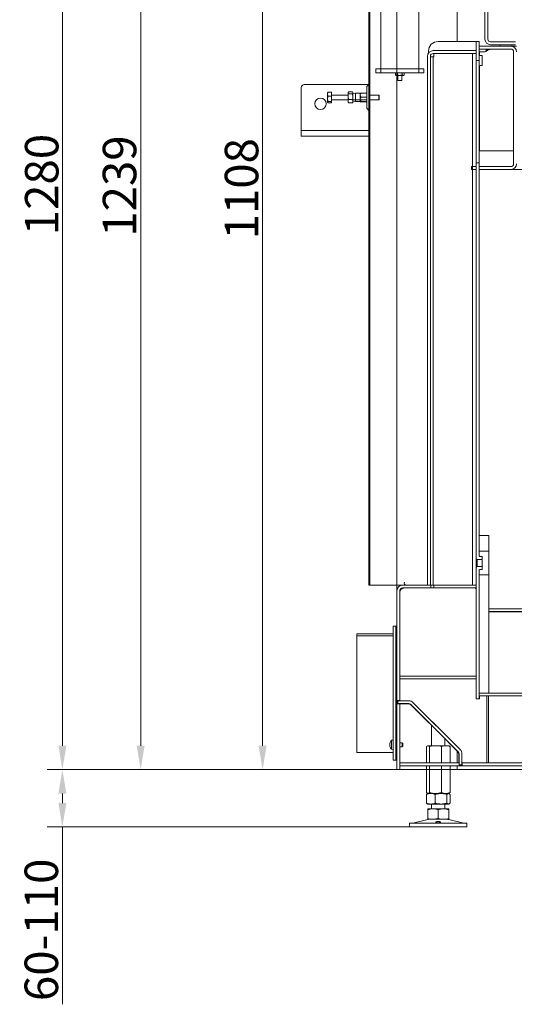
# Model space of a CAD drawing. Extents: x 5728 to 9851, y 2441 to 5445.
# Drawn here: x 8368 to 8886, y 3806 to 4836 of the extents above; entities that cross this region are included whole.
import ezdxf

# ---------------------------------------------------------------- set-up
doc = ezdxf.new("R2010")
doc.units = 0
doc.header["$LTSCALE"] = 5
doc.linetypes.add('HIDDEN', pattern=[1.905, 1.27, -0.635])
doc.layers.add('Bemaßungen(Brunner)', color=7, linetype='Continuous', lineweight=25)
doc.layers.add('LAYER12', color=30, linetype='Continuous')
doc.layers.add('SLD-0', color=7, linetype='Continuous')
doc.styles.add('Brunner 2014', font='arial.ttf', dxfattribs={"height": 35})
doc.dimstyles.new('Brunner 2014', dxfattribs={"dimscale": 5, "dimtxt": 35, "dimasz": 5, "dimexe": 3.175, "dimexo": 0, "dimgap": 0.762, "dimtad": 1, "dimdec": 0, "dimrnd": 1e-08, "dimtxsty": 'Brunner 2014', "dimcen": 0.09, "dimdle": 10, "dimclrd": 7, "dimclre": 7, "dimclrt": 7, "dimadec": 1, "dimazin": 2, "dimtfac": 0.666667, "dimtdec": 0, "dimtmove": 0, "dimatfit": 3, "dimldrblk": 'Filled-1', "dimfxl": 1, "dimtolj": 1, "dimlwd": 5, "dimlwe": 5, "dimarcsym": 0})

# ---------------------------------------------------------------- blocks, each defined once
blk = doc.blocks.new('*D214')
at = {"layer": 'Defpoints', "color": 0, "lineweight": 5}
for p in [(8852.9, 5159.8), (8622.4, 4051.8), (8825.9, 4051.8)]:
    blk.add_point(p, dxfattribs=at)
at = {"layer": 'SLD-0', "color": 7, "linetype": 'Continuous', "lineweight": 5}
for p, q in [((8852.9, 5159.8), (8606.5, 5159.8)), ((8622.4, 5134.8), (8622.4, 4076.8)), ((8825.9, 4051.8), (8606.5, 4051.8))]:
    blk.add_line(p, q, dxfattribs=at)
at = {"layer": 'SLD-0', "color": 7, "lineweight": 5}
for points in [[(8618.2, 5134.8), (8626.6, 5134.8), (8622.4, 5159.8)], [(8618.2, 4076.8), (8626.6, 4076.8), (8622.4, 4051.8)]]:
    blk.add_solid(points, dxfattribs=at)
at = {"layer": 'SLD-0', "color": 7, "insert": (8582.9, 4659.3), "char_height": 35, "attachment_point": 2, "rotation": 90, "style": 'Brunner 2014'}
blk.add_mtext('\\A1;1108', dxfattribs=at)
blk = doc.blocks.new('Filled-1')
at = {"color": 0}
for p, q in [((0, 0), (-1, 0.167)), ((-1, 0.167), (-1, -0.167)), ((-1, 0), (0, 0)), ((-1, -0.167), (0, 0))]:
    blk.add_line(p, q, dxfattribs=at)
at = {"color": 0, "flags": 128}
blk.add_lwpolyline([(-1, -0.167), (0, 0), (-1, 0.167), (-1, -0.167)], dxfattribs=at)
at = {"color": 0}
blk.add_solid([(-1, -0.167), (0, 0), (-1, 0.167), (-1, -0.167)], dxfattribs=at)
blk = doc.blocks.new('*D215')
at = {"layer": 'Defpoints', "color": 0, "linetype": 'HIDDEN', "lineweight": 5}
for p in [(8762.9, 5362), (8988.5, 5313.9), (8762.9, 4120.7)]:
    blk.add_point(p, dxfattribs=at)
at = {"layer": 'SLD-0', "color": 7, "linetype": 'Continuous', "lineweight": 5}
for p, q in [((8762.9, 4120.7), (8762.9, 5377.8)), ((8988.5, 5313.9), (8988.5, 5377.8)), ((8963.5, 5362), (8787.9, 5362))]:
    blk.add_line(p, q, dxfattribs=at)
at = {"layer": 'SLD-0', "color": 7, "linetype": 'HIDDEN', "lineweight": 5}
for points in [[(8787.9, 5366.1), (8787.9, 5357.8), (8762.9, 5362)], [(8963.5, 5366.1), (8963.5, 5357.8), (8988.5, 5362)]]:
    blk.add_solid(points, dxfattribs=at)
at = {"layer": 'SLD-0', "color": 7, "linetype": 'HIDDEN', "insert": (8874.3, 5401.5), "char_height": 35, "attachment_point": 2, "style": 'Brunner 2014'}
blk.add_mtext('\\A1;226', dxfattribs=at)
blk = doc.blocks.new('*D221')
at = {"layer": 'Defpoints', "color": 0, "lineweight": 5}
for p in [(8413, 4051.8), (8762.9, 4051.8), (8776.1, 3991.8)]:
    blk.add_point(p, dxfattribs=at)
at = {"layer": 'SLD-0', "color": 7, "linetype": 'Continuous', "lineweight": 5}
for p, q in [((8762.9, 4051.8), (8397.2, 4051.8)), ((8413, 4026.8), (8413, 4016.8)), ((8776.1, 3991.8), (8397.2, 3991.8)), ((8413, 3991.8), (8413, 3806.3))]:
    blk.add_line(p, q, dxfattribs=at)
at = {"layer": 'SLD-0', "color": 7, "lineweight": 5}
for points in [[(8408.9, 4026.8), (8417.2, 4026.8), (8413, 4051.8)], [(8408.9, 4016.8), (8417.2, 4016.8), (8413, 3991.8)]]:
    blk.add_solid(points, dxfattribs=at)
at = {"layer": 'SLD-0', "color": 7, "insert": (8373.5, 3884.2), "char_height": 35, "attachment_point": 2, "rotation": 90, "style": 'Brunner 2014'}
blk.add_mtext('\\A1;60-110', dxfattribs=at)
blk = doc.blocks.new('*D222')
at = {"layer": 'Defpoints', "color": 0, "lineweight": 5}
for p in [(8825.9, 5290.6), (8494.9, 4051.8), (8762.9, 4051.8)]:
    blk.add_point(p, dxfattribs=at)
at = {"layer": 'SLD-0', "color": 7, "linetype": 'Continuous', "lineweight": 5}
for p, q in [((8825.9, 5290.6), (8479, 5290.6)), ((8494.9, 5265.6), (8494.9, 4076.8)), ((8762.9, 4051.8), (8479, 4051.8))]:
    blk.add_line(p, q, dxfattribs=at)
at = {"layer": 'SLD-0', "color": 7, "lineweight": 5}
for points in [[(8490.7, 5265.6), (8499, 5265.6), (8494.9, 5290.6)], [(8490.7, 4076.8), (8499, 4076.8), (8494.9, 4051.8)]]:
    blk.add_solid(points, dxfattribs=at)
at = {"layer": 'SLD-0', "color": 7, "insert": (8455.3, 4662.1), "char_height": 35, "attachment_point": 2, "rotation": 90, "style": 'Brunner 2014'}
blk.add_mtext('\\A1;1239', dxfattribs=at)
blk = doc.blocks.new('*D228')
at = {"layer": 'Bemaßungen(Brunner)', "color": 7, "linetype": 'Continuous', "lineweight": 5}
for p, q in [((8889.7, 5331.9), (8397.2, 5331.9)), ((8413, 5306.9), (8413, 4076.8)), ((8762.9, 4051.8), (8397.2, 4051.8))]:
    blk.add_line(p, q, dxfattribs=at)
at = {"layer": 'Bemaßungen(Brunner)', "color": 7, "linetype": 'HIDDEN', "lineweight": 5}
for points in [[(8408.9, 5306.9), (8417.2, 5306.9), (8413, 5331.9)], [(8408.9, 4076.8), (8417.2, 4076.8), (8413, 4051.8)]]:
    blk.add_solid(points, dxfattribs=at)
at = {"layer": 'Defpoints', "color": 0, "linetype": 'HIDDEN', "lineweight": 5}
for p in [(8889.7, 5331.9), (8413, 4051.8), (8762.9, 4051.8)]:
    blk.add_point(p, dxfattribs=at)
at = {"layer": 'Bemaßungen(Brunner)', "color": 7, "linetype": 'HIDDEN', "lineweight": 5, "insert": (8391.4, 4663.7), "char_height": 35, "attachment_point": 5, "rotation": 90, "style": 'Brunner 2014'}
blk.add_mtext('\\A1;1280', dxfattribs=at)

msp = doc.modelspace()

# ---------------------------------------------------------------- linework, layer by layer
at = {"color": 7, "linetype": 'Continuous', "lineweight": 18}
for p, q in [((8745.9, 4784.6), (8745.9, 4984.6)), ((8785.9, 4984.6), (8785.9, 4784.6)), ((8733.4, 4964.8), (8733.4, 4244.8)), ((8734.4, 4964.8), (8734.4, 4244.8)), ((8825.9, 4813.3), (8825.9, 4930)), ((8854.9, 4871.3), (8854.9, 4815.9)), ((8857.9, 4871.3), (8857.9, 4815.9)), ((8842.9, 4813.3), (8805.9, 4813.3)), ((8845.9, 4813.3), (8842.9, 4813.3)), ((8845.9, 4813.3), (8848.9, 4813.3)), ((8845.9, 4813.3), (8845.9, 4793.3)), ((8848.9, 4813.3), (8848.9, 4793.3)), ((8860.9, 4812.9), (8886.9, 4812.9)), ((8860.9, 4809.9), (8886.9, 4809.9)), ((8870.9, 4808.4), (8870.9, 4809.9)), ((8882.9, 4809.9), (8870.9, 4809.9)), ((8882.9, 4808.4), (8882.9, 4809.9)), ((8795.9, 4803.3), (8795.9, 4801.1)), ((8800.9, 4803.8), (8845.9, 4803.8)), ((8800.9, 4800.8), (8845.9, 4800.8)), ((8801.5, 4797.2), (8801.5, 4800.8)), ((8801.5, 4800.8), (8841.9, 4800.8)), ((8841.9, 4800.8), (8841.9, 4682.4)), ((8845.9, 4800.8), (8845.9, 4803.8)), ((8848.9, 4808.4), (8848.9, 4805.4)), ((8848.9, 4808.4), (8881.9, 4808.4)), ((8848.9, 4805.4), (8881.9, 4805.4)), ((8849.1, 4798.9), (8849.1, 4802.4)), ((8849.1, 4802.4), (8854.9, 4802.4)), ((8882.9, 4808.4), (8870.9, 4808.4)), ((8887.9, 4808.4), (8882.9, 4808.4)), ((8884.9, 4802.4), (8884.9, 4685.4)), ((8794.9, 4797.8), (8794.9, 4244.8)), ((8797.9, 4797.8), (8797.9, 4244.8)), ((8797.9, 4797.2), (8800.9, 4797.2)), ((8800.9, 4244.8), (8800.9, 4797.2)), ((8801.5, 4797.2), (8800.9, 4797.2)), ((8848.9, 4793.3), (8845.9, 4793.3)), ((8845.9, 4793.3), (8845.9, 4686.3)), ((8848.9, 4793.3), (8848.9, 4686.3)), ((8851.9, 4798.5), (8849.9, 4798.5)), ((8851.9, 4793.3), (8851.9, 4798.5)), ((8851.9, 4788.1), (8851.9, 4793.3)), ((8740.9, 4780.6), (8740.9, 4784.6)), ((8740.9, 4784.6), (8745.9, 4784.6)), ((8745.9, 4780.6), (8740.9, 4780.6)), ((8785.9, 4784.6), (8745.9, 4784.6)), ((8745.9, 4784.6), (8745.9, 4780.6)), ((8785.9, 4780.6), (8745.9, 4780.6)), ((8761.9, 4780.6), (8761.3, 4780.2)), ((8761.3, 4780.2), (8761.3, 4778.3)), ((8761.3, 4778.3), (8761.9, 4777.9)), ((8761.3, 4778.3), (8762.4, 4777.9)), ((8763.6, 4780.2), (8762.4, 4780.6)), ((8763.6, 4780.2), (8763.6, 4778.3)), ((8768.2, 4780.2), (8768.2, 4778.3)), ((8768.2, 4778.3), (8769.3, 4777.9)), ((8770.5, 4780.2), (8769.3, 4780.6)), ((8770.5, 4780.2), (8769.9, 4780.6)), ((8769.9, 4777.9), (8770.5, 4778.3)), ((8770.5, 4780.2), (8770.5, 4778.3)), ((8785.9, 4780.6), (8785.9, 4784.6)), ((8785.9, 4784.6), (8790.9, 4784.6)), ((8790.9, 4780.6), (8785.9, 4780.6)), ((8790.9, 4784.6), (8790.9, 4780.6)), ((8849.1, 4698.8), (8849.1, 4787.7)), ((8849.9, 4788.1), (8851.9, 4788.1)), ((8761.9, 4777.9), (8762.4, 4777.9)), ((8762.4, 4777.9), (8765.9, 4777.9)), ((8763.8, 4777.9), (8763.8, 4772.6)), ((8768, 4772.6), (8763.8, 4772.6)), ((8765.9, 4777.9), (8769.3, 4777.9)), ((8768, 4772.6), (8768, 4777.9)), ((8769.3, 4777.9), (8769.9, 4777.9)), ((8690.5, 4760), (8690.4, 4759.8)), ((8690.4, 4758.3), (8690.4, 4759.8)), ((8690.4, 4753.5), (8690.4, 4758.3)), ((8690.6, 4760), (8690.8, 4760.4)), ((8694.4, 4760.4), (8690.8, 4760.4)), ((8694.4, 4756.3), (8694.4, 4760.4)), ((8712.1, 4760.1), (8711.9, 4759.8)), ((8711.9, 4759.8), (8711.9, 4759.5)), ((8711.9, 4759.5), (8711.9, 4755.6)), ((8712.3, 4760.5), (8716.4, 4760.5)), ((8712.3, 4758.5), (8716.4, 4758.5)), ((8716.4, 4758.5), (8716.9, 4755.6)), ((8716.9, 4759.8), (8716.7, 4760.1)), ((8716.9, 4759.8), (8716.9, 4759.5)), ((8716.9, 4759.5), (8716.9, 4755.6)), ((8719.4, 4759.2), (8716.9, 4758.8)), ((8724.4, 4759.2), (8719.4, 4759.2)), ((8719.4, 4759.2), (8719.4, 4750.4)), ((8724.4, 4759.2), (8724.4, 4759.2)), ((8724.4, 4759.2), (8724.4, 4757.1)), ((8725.6, 4759.3), (8731.4, 4759.3)), ((8731.4, 4744.2), (8731.4, 4765.4)), ((8732.8, 4767.6), (8732, 4766.8)), ((8690.8, 4756.3), (8690.4, 4753.5)), ((8690.4, 4750), (8690.4, 4753.5)), ((8690.8, 4750.7), (8690.4, 4750)), ((8690.4, 4749.8), (8690.4, 4750)), ((8690.4, 4749.8), (8690.5, 4749.6)), ((8694.4, 4756.3), (8690.8, 4756.3)), ((8694.4, 4750.7), (8690.8, 4750.7)), ((8694.4, 4749.2), (8690.8, 4749.2)), ((8711.9, 4757.3), (8694.4, 4757.3)), ((8694.4, 4750.7), (8694.4, 4756.3)), ((8694.4, 4752.3), (8711.9, 4752.3)), ((8694.4, 4749.2), (8694.4, 4750.7)), ((8712.3, 4752.8), (8711.9, 4755.6)), ((8711.9, 4755.6), (8711.9, 4750.9)), ((8712.3, 4749.1), (8711.9, 4750.9)), ((8711.9, 4750.9), (8711.9, 4749.8)), ((8711.9, 4749.8), (8712.1, 4749.5)), ((8712.1, 4749.5), (8712.3, 4749.1)), ((8712.3, 4752.8), (8716.4, 4752.8)), ((8712.3, 4749.1), (8716.4, 4749.1)), ((8716.4, 4752.8), (8716.9, 4750.9)), ((8716.4, 4749.1), (8716.6, 4749.5)), ((8716.7, 4749.5), (8716.9, 4749.8)), ((8716.9, 4755.6), (8716.9, 4750.9)), ((8716.9, 4752.3), (8731.4, 4752.3)), ((8716.9, 4750.9), (8716.9, 4749.8)), ((8716.9, 4750.8), (8719.4, 4750.4)), ((8719.4, 4750.4), (8724.4, 4750.4)), ((8719.4, 4750.4), (8719.4, 4750.4)), ((8724.4, 4757.1), (8724.4, 4752.7)), ((8724.4, 4752.7), (8724.4, 4750.4)), ((8724.4, 4750.4), (8724.4, 4750.4)), ((8724.4, 4750.4), (8724.4, 4750.4)), ((8725.6, 4755), (8731.4, 4755)), ((8725.6, 4750.5), (8731.4, 4750.5)), ((8725.6, 4750.3), (8731.4, 4750.3)), ((8743.9, 4757.3), (8734.4, 4757.3)), ((8734.4, 4752.3), (8743.9, 4752.3)), ((8744.4, 4756.8), (8743.9, 4757.3)), ((8743.9, 4757.3), (8743.9, 4752.3)), ((8743.9, 4752.3), (8744.4, 4752.8)), ((8744.4, 4756.8), (8744.4, 4752.8)), ((8732, 4742.8), (8732.8, 4742)), ((8849.1, 4698.8), (8884.9, 4698.8)), ((8845.9, 4686.3), (8845.9, 4272.6)), ((8845.9, 4686.3), (8848.9, 4686.3)), ((8848.9, 4686.3), (8848.9, 4275.7)), ((8840.9, 4679.4), (8840.9, 4682.4)), ((8840.9, 4682.4), (8841.9, 4682.4)), ((8841.9, 4679.4), (8840.9, 4679.4)), ((8841.9, 4682.4), (8841.9, 4679.4)), ((8841.9, 4682.4), (8845.9, 4682.4)), ((8841.9, 4679.4), (8841.9, 4244.8)), ((8841.9, 4679.4), (8845.9, 4679.4)), ((8848.9, 4682.4), (8848.9, 4679.4)), ((8881.9, 4682.4), (8848.9, 4682.4)), ((8881.9, 4679.4), (8848.9, 4679.4)), ((9016.3, 4679.4), (8881.9, 4679.4)), ((8848.9, 4296.8), (8858.9, 4296.8)), ((8848.9, 4296.8), (8848.9, 4280.2)), ((8858.9, 4296.8), (8858.9, 4280.2)), ((8848.9, 4280.2), (8858.9, 4280.2)), ((8851.9, 4274.6), (8849.9, 4274.6)), ((8851.9, 4271.5), (8851.9, 4274.6)), ((8858.9, 4255.4), (8858.9, 4280.2)), ((8845.9, 4263), (8845.9, 4272.6)), ((8846.9, 4271.5), (8851.9, 4271.5)), ((8846.9, 4271.5), (8846.9, 4264.1)), ((8851.9, 4264.1), (8846.9, 4264.1)), ((8851.9, 4271.5), (8851.9, 4264.1)), ((8851.9, 4261), (8851.9, 4264.1)), ((8845.9, 4263), (8845.9, 4125.8)), ((8848.9, 4259.9), (8848.9, 4125.8)), ((8858.9, 4255.4), (8848.9, 4255.4)), ((8848.9, 4255.4), (8848.9, 4131.8)), ((8849.9, 4261), (8851.9, 4261)), ((8858.9, 4255.4), (8858.9, 4131.8)), ((8733.4, 4244.8), (8734.4, 4244.8)), ((8734.4, 4244.8), (8735.4, 4244.8)), ((8735.4, 4244.8), (8768.9, 4244.8)), ((8798.4, 4244.8), (8768.9, 4244.8)), ((8794.9, 4244.8), (8797.9, 4244.8)), ((8798.4, 4244.8), (8798.4, 4241.8)), ((8798.4, 4244.8), (8801.4, 4244.8)), ((8801.4, 4244.8), (8801.4, 4241.8)), ((8845.9, 4244.8), (8801.4, 4244.8)), ((8762.9, 4124), (8762.9, 4238.8)), ((8765.9, 4124), (8765.9, 4238.8)), ((8765.9, 4237.3), (8765.9, 4149.5)), ((8798.4, 4241.8), (8768.9, 4241.8)), ((8768.9, 4241.7), (8770, 4241.7)), ((8844.6, 4241.8), (8770.9, 4241.8)), ((8801.4, 4241.8), (8798.4, 4241.8)), ((8845.9, 4241.8), (8801.4, 4241.8)), ((8825.9, 4241.8), (8825.9, 4241.8)), ((8845.6, 4240.9), (8844.6, 4241.8)), ((8845.6, 4149.5), (8845.6, 4240.9)), ((8845.6, 4216.8), (8845.9, 4216.8)), ((8845.9, 4214.2), (8845.6, 4214.2)), ((8903.9, 4220.1), (8858.9, 4220.1)), ((8908.6, 4217.1), (8858.9, 4217.1)), ((8900.6, 4216.8), (8858.9, 4216.8)), ((8765.9, 4185.9), (8765.9, 4185.9)), ((8765.9, 4181.7), (8765.9, 4181.7)), ((8765.9, 4146.8), (8765.9, 4149.5)), ((8845.6, 4149.5), (8765.9, 4149.5)), ((8765.9, 4123.8), (8765.9, 4146.8)), ((8845.6, 4146.8), (8765.9, 4146.8)), ((8845.6, 4149.5), (8845.6, 4146.8)), ((8845.6, 4146.8), (8845.6, 4125.8)), ((8858.9, 4131.8), (8848.9, 4131.8)), ((8848.9, 4128.8), (8848.9, 4131.8)), ((8848.9, 4131.8), (9177.4, 4131.8)), ((8765.9, 4124), (8762.9, 4124)), ((8762.9, 4120.7), (8762.9, 4124)), ((8762.9, 4120.7), (8765.9, 4120.7)), ((8762.9, 4051.8), (8762.9, 4120.7)), ((8763.4, 4120.8), (8763.4, 4123.8)), ((8763.4, 4123.8), (8763.8, 4123.8)), ((8763.8, 4120.8), (8763.4, 4120.8)), ((8763.8, 4123.8), (8763.8, 4120.8)), ((8775.4, 4123.8), (8763.8, 4123.8)), ((8775.4, 4120.8), (8763.8, 4120.8)), ((8765.9, 4123.8), (8765.9, 4124)), ((8765.9, 4120.7), (8765.9, 4120.8)), ((8765.9, 4051.8), (8765.9, 4120.7)), ((8775.4, 4120.5), (8766.4, 4120.5)), ((8827, 4070.4), (8777.5, 4120)), ((8796.4, 4100.7), (8777.5, 4119.6)), ((8829.2, 4072.6), (8779.6, 4122.1)), ((8845.9, 4125.8), (8845.6, 4125.8)), ((8848.9, 4125.8), (8845.9, 4125.8)), ((8848.9, 4128.8), (9177.4, 4128.8)), ((8849.1, 4125.8), (8848.9, 4125.8)), ((8849.1, 4128.3), (8849.1, 4125.8)), ((8857, 4058.8), (8857, 4128.8)), ((8858.6, 4128.8), (8858.6, 4058.8)), ((8796.4, 4100.7), (8796.8, 4100.7)), ((8808.7, 4093.1), (8800.2, 4101.6)), ((8800.2, 4101.6), (8800.2, 4101.6)), ((8799.1, 4098.4), (8799.1, 4076.8)), ((8806.3, 4090.8), (8806.5, 4090.9)), ((8826.7, 4070.4), (8806.3, 4090.8)), ((8808.6, 4093.1), (8808.7, 4093.1)), ((8768.4, 4079.8), (8765.9, 4079.8)), ((8768.9, 4079.3), (8768.4, 4079.8)), ((8768.4, 4079.8), (8768.4, 4079.2)), ((8768.4, 4079.2), (8768.4, 4075.6)), ((8768.9, 4079.3), (8768.9, 4078.8)), ((8768.9, 4078.8), (8768.9, 4076.1)), ((8813.1, 4076.8), (8813.1, 4084)), ((8765.9, 4075.6), (8768.4, 4075.6)), ((8768.4, 4075.6), (8768.9, 4076.1)), ((8793.8, 4075.8), (8793.8, 4058.8)), ((8795.1, 4076.8), (8794.7, 4076.6)), ((8795.5, 4076.8), (8795.1, 4076.8)), ((8803.2, 4076.8), (8795.5, 4076.8)), ((8797.1, 4075.8), (8797.1, 4058.8)), ((8813.9, 4076.8), (8803.2, 4076.8)), ((8809.4, 4075.8), (8809.4, 4058.8)), ((8817.1, 4076.8), (8813.9, 4076.8)), ((8817.5, 4076.6), (8817.1, 4076.8)), ((8818.4, 4075.8), (8818.4, 4058.8)), ((8825.9, 4058.8), (8825.9, 4071.2)), ((8827.6, 4059.3), (8827.6, 4068.3)), ((8827.9, 4056.7), (8827.9, 4068.3)), ((8830.9, 4056.7), (8830.9, 4068.3)), ((8765.9, 4055.8), (8765.9, 4058.8)), ((8765.9, 4058.8), (8827.8, 4058.8)), ((8825.9, 4059), (8818.4, 4059)), ((8827.8, 4058.8), (8827.8, 4055.8)), ((8827.9, 4058.8), (8827.8, 4058.8)), ((8831.1, 4058.8), (8830.9, 4058.8)), ((8831.1, 4055.8), (8831.1, 4058.8)), ((8831.1, 4058.8), (9418.4, 4058.8)), ((8762.9, 4051.8), (8765.9, 4051.8)), ((8765.9, 4055.8), (8827.8, 4055.8)), ((8765.9, 4051.8), (8768.9, 4051.8)), ((8793.8, 4051.8), (8768.9, 4051.8)), ((8793.8, 4055.8), (8793.8, 4027.8)), ((8797.1, 4055.8), (8797.1, 4027.8)), ((8809.4, 4055.8), (8809.4, 4027.8)), ((8818.4, 4055.8), (8818.4, 4027.8)), ((8818.4, 4055.7), (8825.9, 4055.7)), ((8825.9, 4051.8), (8818.4, 4051.8)), ((8825.9, 4051.8), (8825.9, 4055.8)), ((8831.9, 4051.8), (8825.9, 4051.8)), ((8831.1, 4055.8), (8827.8, 4055.8)), ((8827.9, 4056.7), (8830.9, 4056.7)), ((8827.9, 4056.3), (8827.9, 4056.7)), ((8830.9, 4056.3), (8827.9, 4056.3)), ((8830.9, 4056.7), (8830.9, 4056.3)), ((8831.1, 4055.8), (9418.4, 4055.8)), ((8831.9, 4051.8), (9398.3, 4051.8)), ((8794.7, 4027), (8795.1, 4026.8)), ((8795.1, 4026.8), (8794.7, 4026.6)), ((8795.5, 4026.8), (8795.1, 4026.8)), ((8798.3, 4026.8), (8795.5, 4026.8)), ((8803.2, 4026.8), (8798.3, 4026.8)), ((8808.9, 4026.8), (8798.3, 4026.8)), ((8813.9, 4026.8), (8803.2, 4026.8)), ((8816.7, 4026.8), (8808.9, 4026.8)), ((8816.7, 4026.8), (8813.9, 4026.8)), ((8817.1, 4026.8), (8816.7, 4026.8)), ((8817.1, 4026.8), (8817.5, 4027)), ((8817.5, 4026.6), (8817.1, 4026.8)), ((8793.8, 4025.8), (8793.8, 4016.8)), ((8802.8, 4025.8), (8802.8, 4016.8)), ((8815.1, 4025.8), (8815.1, 4016.8)), ((8818.4, 4025.8), (8818.4, 4016.8)), ((8794.7, 4016), (8795.1, 4015.8)), ((8798.3, 4015.8), (8795.1, 4015.8)), ((8800.6, 4010.8), (8795.1, 4010.8)), ((8795.1, 4009.8), (8795.1, 4000.8)), ((8808.9, 4015.8), (8798.3, 4015.8)), ((8799.1, 4015.8), (8799.1, 4010.8)), ((8811.6, 4010.8), (8800.6, 4010.8)), ((8806.1, 4009.8), (8806.1, 4000.8)), ((8816.7, 4015.8), (8808.9, 4015.8)), ((8817.1, 4010.8), (8811.6, 4010.8)), ((8813.1, 4010.8), (8813.1, 4015.8)), ((8817.1, 4015.8), (8816.7, 4015.8)), ((8817.1, 4015.8), (8817.5, 4016)), ((8817.1, 4009.8), (8817.1, 4000.8)), ((8776.1, 3995.8), (8776.1, 3991.8)), ((8776.1, 3995.8), (8836.1, 3995.8)), ((8795.1, 3999.7), (8779.4, 3995.9)), ((8800.6, 3999.8), (8795.1, 3999.8)), ((8811.6, 3999.8), (8800.6, 3999.8)), ((8817.1, 3999.8), (8811.6, 3999.8)), ((8832.7, 3995.9), (8817, 3999.7)), ((8836.1, 3991.8), (8836.1, 3995.8)), ((8776.1, 3991.8), (8836.1, 3991.8))]:
    msp.add_line(p, q, dxfattribs=at)
at = {"color": 8, "linetype": 'Continuous', "lineweight": 18}
msp.add_line((8842.9, 4241.8), (8842.9, 4241.8), dxfattribs=at)
at = {"color": 5, "linetype": 'Continuous', "lineweight": 18}
for p, q in [((8761.9, 4201.8), (8758.9, 4201.8)), ((8758.9, 4100.7), (8758.9, 4201.8)), ((8762.9, 4201.8), (8761.9, 4201.8)), ((8761.9, 4100.7), (8761.9, 4201.8)), ((8758.9, 4193.8), (8720.9, 4193.8)), ((8720.9, 4191.6), (8720.9, 4193.8)), ((8720.9, 4191.6), (8758.9, 4191.6)), ((8720.9, 4069.8), (8720.9, 4191.6)), ((8720.9, 4191.6), (8720.9, 4191.6)), ((8758.9, 4090.1), (8758.9, 4100.7)), ((8761.9, 4100.7), (8761.9, 4090.1)), ((8758.9, 4081.9), (8758.9, 4090.1)), ((8761.9, 4081.9), (8761.9, 4090.1)), ((8755.5, 4079.2), (8755.5, 4079.2)), ((8755.5, 4078.1), (8755.5, 4078.1)), ((8755.6, 4079.1), (8755.6, 4079.1)), ((8755.6, 4079.1), (8755.6, 4079.1)), ((8758.9, 4082.6), (8757.2, 4082.5)), ((8757.2, 4082.5), (8757.2, 4081.1)), ((8757.2, 4081.1), (8757.2, 4073)), ((8758.9, 4077.1), (8758.9, 4081.9)), ((8761.9, 4081.9), (8761.9, 4077.1)), ((8762.9, 4079.8), (8761.9, 4079.8)), ((8720.9, 4069.8), (8758.9, 4069.8)), ((8755.5, 4076.6), (8755.5, 4076.6)), ((8755.5, 4076.3), (8755.5, 4076.3)), ((8755.6, 4075.9), (8755.6, 4075.9)), ((8757.2, 4073), (8758.9, 4072.8)), ((8758.9, 4077), (8758.9, 4077.1)), ((8758.9, 4076.4), (8758.9, 4077)), ((8758.9, 4076.4), (8758.9, 4072.8)), ((8758.9, 4072.8), (8758.9, 4072.1)), ((8758.9, 4069.2), (8758.9, 4072.1)), ((8758.9, 4069.2), (8758.9, 4069.2)), ((8758.9, 4067.7), (8758.9, 4069.2)), ((8758.9, 4061.8), (8758.9, 4067.7)), ((8761.9, 4077), (8761.9, 4077.1)), ((8761.9, 4077), (8761.9, 4076.4)), ((8761.9, 4076.4), (8761.9, 4072.1)), ((8761.9, 4072.1), (8761.9, 4069.2)), ((8761.9, 4069.2), (8761.9, 4069.2)), ((8761.9, 4069.2), (8761.9, 4067.7)), ((8761.9, 4061.8), (8761.9, 4067.7)), ((8758.9, 4061.8), (8761.9, 4061.8)), ((8761.9, 4061.8), (8762.9, 4061.8))]:
    msp.add_line(p, q, dxfattribs=at)
at = {"color": 7, "linetype": 'Continuous', "lineweight": 18}
for centre, radius, start, end in [((8805.9, 4803.3), 10, 90, 180), ((8860.9, 4815.9), 6, 180, 270), ((8860.9, 4815.9), 3, 180, 270), ((8800.9, 4797.8), 6, 90, 180), ((8800.9, 4797.8), 3, 90, 180), ((8849.9, 4799.5), 1, 180, 270), ((8881.9, 4802.4), 6, 0, 90), ((8881.9, 4802.4), 3, 0, 90), ((8849.9, 4787.1), 1, 90, 180), ((8731.4, 4769), 2, 315, 0), ((8733.4, 4765.4), 2, 135, 180), ((8733.4, 4744.2), 2, 180, 225), ((8731.4, 4740.6), 2, 0, 45), ((8881.9, 4685.4), 6, 270, 0), ((8881.9, 4685.4), 3, 270, 0), ((8768.9, 4238.8), 6, 90, 180), ((8772.4, 4246.8), 2, 149.0362, 270), ((8768.9, 4238.8), 3, 90, 180), ((8770.6, 4237), 4.75, 86.8916, 176.5109), ((8766.4, 4121), 0.5, 194.9134, 270), ((8775.4, 4117.8), 6, 45, 90), ((8775.4, 4117.8), 3, 45, 90), ((8775.4, 4117.5), 3, 45, 90), ((8849.6, 4128.3), 0.5, 90, 180), ((8824.6, 4068.3), 3, 0, 45), ((8824.9, 4068.3), 3, 0, 45), ((8824.9, 4068.3), 6, 0, 45), ((8828.1, 4059.3), 0.5, 180, 252.8448), ((8778.7, 3998.8), 3, 270, 283.609), ((8796.1, 3995.8), 4, 90, 103.609), ((8816.1, 3995.8), 4, 76.391, 90), ((8833.4, 3998.8), 3, 256.391, 270)]:
    msp.add_arc(centre, radius, start, end, dxfattribs=at)
at = {"color": 5, "linetype": 'Continuous', "lineweight": 18}
for start, end in [(137.1907, 166.5186), (193.4379, 222.8093)]:
    msp.add_arc((8762.4, 4077.7), 7, start, end, dxfattribs=at)
at = {"color": 7, "linetype": 'Continuous', "lineweight": 18}
for points, knots in [([(8854.9, 4802.4), (8855.5, 4803.2), (8856.2, 4804.3), (8857, 4805.1), (8857.2, 4805.4)], [0, 0, 0, 0, 0.734422, 1, 1, 1, 1]), ([(8762.4, 4780.6), (8762.4, 4780.6), (8762, 4780.6), (8761.6, 4780.4), (8761.3, 4780.2)], [0, 0, 0, 0, 0.070185, 1, 1, 1, 1]), ([(8762.4, 4777.9), (8762.4, 4777.9), (8762.8, 4777.9), (8763.2, 4778.1), (8763.6, 4778.3)], [0, 0, 0, 0, 0.070185, 1, 1, 1, 1]), ([(8765.9, 4780.6), (8765.7, 4780.6), (8764.9, 4780.6), (8764.1, 4780.4), (8763.6, 4780.2)], [0, 0, 0, 0, 0.264671, 1, 1, 1, 1]), ([(8763.6, 4778.3), (8764.1, 4778.1), (8764.9, 4777.9), (8765.7, 4777.9), (8765.9, 4777.9)], [0, 0, 0, 0, 0.735329, 1, 1, 1, 1]), ([(8768.2, 4780.2), (8768, 4780.3), (8767.2, 4780.5), (8766.5, 4780.6), (8765.9, 4780.6)], [0, 0, 0, 0, 0.252564, 1, 1, 1, 1]), ([(8765.9, 4777.9), (8766.5, 4777.9), (8767.2, 4778), (8768, 4778.2), (8768.2, 4778.3)], [0, 0, 0, 0, 0.747436, 1, 1, 1, 1]), ([(8769.3, 4780.6), (8769.3, 4780.6), (8768.9, 4780.6), (8768.5, 4780.4), (8768.2, 4780.2)], [0, 0, 0, 0, 0.070185, 1, 1, 1, 1]), ([(8769.3, 4777.9), (8769.4, 4777.9), (8769.8, 4777.9), (8770.1, 4778.1), (8770.5, 4778.3)], [0, 0, 0, 0, 0.070185, 1, 1, 1, 1]), ([(8690.8, 4760.4), (8690.8, 4760.2), (8690.5, 4759.6), (8690.4, 4758.9), (8690.4, 4758.3)], [0, 0, 0, 0, 0.198275, 1, 1, 1, 1]), ([(8690.4, 4758.3), (8690.4, 4758.2), (8690.4, 4757.5), (8690.6, 4756.8), (8690.8, 4756.3)], [0, 0, 0, 0, 0.221869, 1, 1, 1, 1]), ([(8711.9, 4759.5), (8711.9, 4759.7), (8712, 4760.1), (8712.3, 4760.4), (8712.3, 4760.5)], [0, 0, 0, 0, 0.747436, 1, 1, 1, 1]), ([(8712.3, 4758.5), (8712.1, 4758.7), (8711.9, 4759), (8711.9, 4759.4), (8711.9, 4759.5)], [0, 0, 0, 0, 0.735329, 1, 1, 1, 1]), ([(8711.9, 4755.6), (8711.9, 4755.7), (8711.9, 4756.6), (8712.1, 4757.6), (8712.3, 4758.5)], [0, 0, 0, 0, 0.070201, 1, 1, 1, 1]), ([(8716.4, 4760.5), (8716.5, 4760.4), (8716.8, 4760.1), (8716.8, 4759.7), (8716.9, 4759.5)], [0, 0, 0, 0, 0.252564, 1, 1, 1, 1]), ([(8716.9, 4759.5), (8716.9, 4759.4), (8716.8, 4759), (8716.6, 4758.7), (8716.4, 4758.5)], [0, 0, 0, 0, 0.264671, 1, 1, 1, 1]), ([(8725.6, 4759.3), (8725.2, 4758.9), (8724.6, 4758.3), (8724.4, 4757.5), (8724.4, 4757.2), (8724.4, 4757.1)], [0, 0, 0, 0, 0.59918, 0.927946, 1, 1, 1, 1]), ([(8724.4, 4759.2), (8724.4, 4759.2), (8724.4, 4759.2), (8724.6, 4759.2), (8725.1, 4759.3), (8725.5, 4759.3), (8725.6, 4759.3)], [0, 0, 0, 0, 0.040776, 0.353477, 0.852154, 1, 1, 1, 1]), ([(8690.4, 4753.5), (8690.4, 4753.4), (8690.4, 4752.5), (8690.6, 4751.5), (8690.8, 4750.7)], [0, 0, 0, 0, 0.070201, 1, 1, 1, 1]), ([(8690.4, 4750), (8690.4, 4749.9), (8690.4, 4749.7), (8690.6, 4749.5), (8690.8, 4749.2)], [0, 0, 0, 0, 0.070201, 1, 1, 1, 1]), ([(8711.9, 4750.9), (8711.9, 4751), (8711.9, 4751.6), (8712.1, 4752.2), (8712.3, 4752.8)], [0, 0, 0, 0, 0.070201, 1, 1, 1, 1]), ([(8716.9, 4755.6), (8716.9, 4755.5), (8716.9, 4754.6), (8716.6, 4753.6), (8716.4, 4752.8)], [0, 0, 0, 0, 0.070201, 1, 1, 1, 1]), ([(8716.9, 4750.9), (8716.9, 4750.9), (8716.9, 4750.3), (8716.6, 4749.7), (8716.4, 4749.1)], [0, 0, 0, 0, 0.070201, 1, 1, 1, 1]), ([(8724.4, 4757.1), (8724.4, 4756.9), (8724.5, 4756.4), (8724.9, 4755.6), (8725.4, 4755.2), (8725.6, 4755)], [0, 0, 0, 0, 0.259116, 0.686771, 1, 1, 1, 1]), ([(8725.6, 4755), (8725.2, 4754.6), (8724.6, 4753.9), (8724.4, 4753.1), (8724.4, 4752.8), (8724.4, 4752.7)], [0, 0, 0, 0, 0.59918, 0.927946, 1, 1, 1, 1]), ([(8724.4, 4752.7), (8724.4, 4752.5), (8724.5, 4751.9), (8724.9, 4751.2), (8725.4, 4750.7), (8725.6, 4750.5)], [0, 0, 0, 0, 0.2591159, 0.6867706, 1, 1, 1, 1]), ([(8725.6, 4750.3), (8725.2, 4750.7), (8724.6, 4751.3), (8724.4, 4752), (8724.4, 4752.3)], [0, 0, 0, 0, 0.648002, 1, 1, 1, 1]), ([(8725.6, 4750.5), (8725.5, 4750.5), (8725.1, 4750.5), (8724.6, 4750.4), (8724.4, 4750.4), (8724.4, 4750.4), (8724.4, 4750.4)], [0, 0, 0, 0, 0.147846, 0.646523, 0.959224, 1, 1, 1, 1]), ([(8724.4, 4750.4), (8724.4, 4750.4), (8724.5, 4750.4), (8724.9, 4750.3), (8725.4, 4750.3), (8725.6, 4750.3)], [0, 0, 0, 0, 0.2721867, 0.6991068, 1, 1, 1, 1]), ([(8848.9, 4275.7), (8848.9, 4275.6), (8848.9, 4275.5), (8849, 4275.2), (8849.2, 4274.9), (8849.4, 4274.7), (8849.7, 4274.7), (8849.8, 4274.6), (8849.9, 4274.6)], [0, 0, 0, 0, 0.061229, 0.281089, 0.501258, 0.718848, 0.854612, 1, 1, 1, 1]), ([(8845.9, 4272.6), (8845.9, 4272.6), (8845.9, 4272.4), (8845.9, 4272.2), (8846.1, 4271.8), (8846.4, 4271.6), (8846.6, 4271.5), (8846.8, 4271.5), (8846.9, 4271.5)], [0, 0, 0, 0, 0.026981, 0.253827, 0.484514, 0.71068, 0.851418, 1, 1, 1, 1]), ([(8846.9, 4264.1), (8846.8, 4264.1), (8846.7, 4264.1), (8846.4, 4264), (8846.2, 4263.8), (8846, 4263.5), (8845.9, 4263.3), (8845.9, 4263.1), (8845.9, 4263)], [0, 0, 0, 0, 0.079074, 0.272315, 0.469649, 0.679244, 0.90207, 1, 1, 1, 1]), ([(8849.9, 4261), (8849.8, 4261), (8849.6, 4260.9), (8849.3, 4260.8), (8849.1, 4260.6), (8848.9, 4260.3), (8848.9, 4260.1), (8848.9, 4259.9), (8848.9, 4259.9)], [0, 0, 0, 0, 0.145964, 0.353578, 0.563503, 0.777852, 0.996355, 1, 1, 1, 1]), ([(8768.9, 4241.7), (8768.4, 4241.4), (8767.6, 4240.9), (8766.6, 4240.2), (8766, 4239.5), (8765.9, 4239), (8765.9, 4238.8)], [0, 0, 0, 0, 0.277125, 0.529685, 0.78218, 1, 1, 1, 1]), ([(8768.9, 4241.7), (8768.5, 4241.6), (8767.9, 4241.4), (8767.3, 4241.2), (8767.1, 4241.1)], [0, 0, 0, 0, 0.566569, 1, 1, 1, 1]), ([(8793.8, 4075.8), (8794.2, 4076.2), (8794.8, 4076.7), (8795.3, 4076.8), (8795.5, 4076.8)], [0, 0, 0, 0, 0.735329, 1, 1, 1, 1]), ([(8795.5, 4076.8), (8795.9, 4076.7), (8796.4, 4076.5), (8797, 4076), (8797.1, 4075.8)], [0, 0, 0, 0, 0.7474363, 1, 1, 1, 1]), ([(8797.1, 4075.8), (8798.1, 4076.1), (8800.1, 4076.6), (8802.2, 4076.8), (8803.2, 4076.8)], [0, 0, 0, 0, 0.495458, 1, 1, 1, 1]), ([(8803.2, 4076.8), (8803.4, 4076.8), (8804.5, 4076.8), (8806.6, 4076.6), (8808.4, 4076.1), (8809.4, 4075.8)], [0, 0, 0, 0, 0.070096, 0.530788, 1, 1, 1, 1]), ([(8809.4, 4075.8), (8810.1, 4076.1), (8811.6, 4076.6), (8813.1, 4076.8), (8813.9, 4076.8)], [0, 0, 0, 0, 0.495458, 1, 1, 1, 1]), ([(8813.9, 4076.8), (8814, 4076.8), (8814.8, 4076.8), (8816.3, 4076.6), (8817.7, 4076.1), (8818.4, 4075.8)], [0, 0, 0, 0, 0.070096, 0.530788, 1, 1, 1, 1]), ([(8818.4, 4075.8), (8818.2, 4076), (8817.9, 4076.3), (8817.6, 4076.4), (8817.5, 4076.5)], [0, 0, 0, 0, 0.465222, 1, 1, 1, 1]), ([(8795.5, 4026.8), (8795.3, 4026.8), (8794.8, 4026.9), (8794.2, 4027.4), (8793.8, 4027.8)], [0, 0, 0, 0, 0.264671, 1, 1, 1, 1]), ([(8793.8, 4025.8), (8794.2, 4026), (8794.9, 4026.2), (8796, 4026.6), (8797.2, 4026.8), (8797.9, 4026.8), (8798.3, 4026.8)], [0, 0, 0, 0, 0.247269, 0.495363, 0.746874, 1, 1, 1, 1]), ([(8794.7, 4026.6), (8794.7, 4026.5), (8794.5, 4026.5), (8794.2, 4026.2), (8793.9, 4026), (8793.8, 4025.8)], [0, 0, 0, 0, 0.13264, 0.565599, 1, 1, 1, 1]), ([(8797.1, 4027.8), (8797, 4027.6), (8796.4, 4027.1), (8795.9, 4026.9), (8795.5, 4026.8)], [0, 0, 0, 0, 0.252564, 1, 1, 1, 1]), ([(8803.2, 4026.8), (8803.1, 4026.8), (8802, 4026.8), (8799.9, 4027), (8798, 4027.5), (8797.1, 4027.8)], [0, 0, 0, 0, 0.070096, 0.530788, 1, 1, 1, 1]), ([(8798.3, 4026.8), (8798.4, 4026.8), (8799.2, 4026.8), (8800.7, 4026.6), (8802.1, 4026.1), (8802.8, 4025.8)], [0, 0, 0, 0, 0.0700962, 0.5307876, 1, 1, 1, 1]), ([(8802.8, 4025.8), (8803.3, 4026), (8805.3, 4026.5), (8807.4, 4026.7), (8808.9, 4026.8)], [0, 0, 0, 0, 0.252564, 1, 1, 1, 1]), ([(8809.4, 4027.8), (8808.4, 4027.5), (8806.4, 4027), (8804.3, 4026.9), (8803.2, 4026.8)], [0, 0, 0, 0, 0.495458, 1, 1, 1, 1]), ([(8808.9, 4026.8), (8809.5, 4026.8), (8811.6, 4026.7), (8813.6, 4026.2), (8815.1, 4025.8)], [0, 0, 0, 0, 0.264671, 1, 1, 1, 1]), ([(8813.9, 4026.8), (8813.8, 4026.8), (8812.9, 4026.8), (8811.4, 4027), (8810.1, 4027.5), (8809.4, 4027.8)], [0, 0, 0, 0, 0.070096, 0.530788, 1, 1, 1, 1]), ([(8818.4, 4027.8), (8817.6, 4027.5), (8816.1, 4027), (8814.6, 4026.9), (8813.9, 4026.8)], [0, 0, 0, 0, 0.495458, 1, 1, 1, 1]), ([(8815.1, 4025.8), (8815.3, 4026.1), (8815.9, 4026.6), (8816.4, 4026.8), (8816.7, 4026.8)], [0, 0, 0, 0, 0.495458, 1, 1, 1, 1]), ([(8816.7, 4026.8), (8816.7, 4026.8), (8817, 4026.8), (8817.6, 4026.6), (8818.1, 4026.1), (8818.4, 4025.8)], [0, 0, 0, 0, 0.0700962, 0.5307876, 1, 1, 1, 1]), ([(8817.5, 4027.2), (8817.6, 4027.2), (8817.9, 4027.3), (8818.2, 4027.6), (8818.4, 4027.8)], [0, 0, 0, 0, 0.5347781, 1, 1, 1, 1]), ([(8798.3, 4015.8), (8798.2, 4015.8), (8797.4, 4015.8), (8795.9, 4016), (8794.5, 4016.5), (8793.8, 4016.8)], [0, 0, 0, 0, 0.070096, 0.530788, 1, 1, 1, 1]), ([(8793.8, 4016.8), (8794.1, 4016.5), (8794.4, 4016.1), (8794.7, 4016.1), (8794.7, 4016)], [0, 0, 0, 0, 0.916236, 1, 1, 1, 1]), ([(8802.8, 4016.8), (8802.1, 4016.5), (8800.6, 4016), (8799.1, 4015.9), (8798.3, 4015.8)], [0, 0, 0, 0, 0.495458, 1, 1, 1, 1]), ([(8808.9, 4015.8), (8807.4, 4015.9), (8805.3, 4016.1), (8803.3, 4016.6), (8802.8, 4016.8)], [0, 0, 0, 0, 0.747436, 1, 1, 1, 1]), ([(8815.1, 4016.8), (8813.6, 4016.4), (8811.6, 4015.9), (8809.5, 4015.8), (8808.9, 4015.8)], [0, 0, 0, 0, 0.735329, 1, 1, 1, 1]), ([(8816.7, 4015.8), (8816.7, 4015.8), (8816.4, 4015.8), (8815.8, 4016), (8815.3, 4016.5), (8815.1, 4016.8)], [0, 0, 0, 0, 0.070096, 0.530788, 1, 1, 1, 1]), ([(8818.4, 4016.8), (8818.2, 4016.6), (8818, 4016.4), (8817.5, 4016.1), (8817.1, 4015.8), (8816.8, 4015.8), (8816.7, 4015.8)], [0, 0, 0, 0, 0.247269, 0.495363, 0.746874, 1, 1, 1, 1]), ([(8795.1, 4009.8), (8796, 4010.1), (8797.8, 4010.6), (8799.6, 4010.8), (8800.6, 4010.8)], [0, 0, 0, 0, 0.495458, 1, 1, 1, 1]), ([(8795.1, 4010.8), (8795.1, 4010.8), (8795.1, 4010.7), (8795.1, 4010.2), (8795.1, 4009.8)], [0, 0, 0, 0, 0.264671, 1, 1, 1, 1]), ([(8800.6, 4010.8), (8800.7, 4010.8), (8801.7, 4010.8), (8803.6, 4010.6), (8805.2, 4010.1), (8806.1, 4009.8)], [0, 0, 0, 0, 0.070096, 0.530788, 1, 1, 1, 1]), ([(8806.1, 4009.8), (8806.5, 4010), (8807.4, 4010.2), (8808.8, 4010.6), (8810.2, 4010.8), (8811.1, 4010.8), (8811.6, 4010.8)], [0, 0, 0, 0, 0.247269, 0.495363, 0.746874, 1, 1, 1, 1]), ([(8811.6, 4010.8), (8811.7, 4010.8), (8812.7, 4010.8), (8814.6, 4010.6), (8816.2, 4010.1), (8817.1, 4009.8)], [0, 0, 0, 0, 0.070096, 0.530788, 1, 1, 1, 1]), ([(8817.1, 4009.8), (8817.1, 4010.2), (8817.1, 4010.7), (8817.1, 4010.8), (8817.1, 4010.8)], [0, 0, 0, 0, 0.735329, 1, 1, 1, 1]), ([(8800.6, 3999.8), (8800.5, 3999.8), (8799.5, 3999.8), (8797.6, 4000), (8795.9, 4000.5), (8795.1, 4000.8)], [0, 0, 0, 0, 0.070096, 0.530788, 1, 1, 1, 1]), ([(8795.1, 4000.8), (8795.1, 4000.4), (8795.1, 3999.9), (8795.1, 3999.8), (8795.1, 3999.8)], [0, 0, 0, 0, 0.735329, 1, 1, 1, 1]), ([(8806.1, 4000.8), (8805.6, 4000.6), (8804.7, 4000.4), (8803.4, 4000.1), (8802, 3999.8), (8801.1, 3999.8), (8800.6, 3999.8)], [0, 0, 0, 0, 0.2472686, 0.4953626, 0.746874, 1, 1, 1, 1]), ([(8804.8, 3996.3), (8804.6, 3996.3), (8804.1, 3996.4), (8803.7, 3996.6), (8803.5, 3996.8), (8803.7, 3997), (8804.1, 3997.2), (8804.7, 3997.3), (8805.5, 3997.4), (8806.3, 3997.4), (8807.1, 3997.4), (8807.8, 3997.2), (8808.4, 3997.1), (8808.6, 3996.9), (8808.6, 3996.7), (8808.3, 3996.5), (8807.7, 3996.3), (8807, 3996.2), (8806.1, 3996.2), (8805.4, 3996.2), (8805, 3996.3), (8804.8, 3996.3)], [0, 0, 0, 0, 0.053648, 0.107295, 0.160977, 0.214731, 0.268558, 0.322403, 0.376153, 0.429724, 0.48317, 0.536659, 0.590319, 0.644129, 0.697977, 0.751772, 0.805489, 0.859146, 0.912768, 0.966375, 1, 1, 1, 1]), ([(8811.6, 3999.8), (8811.5, 3999.8), (8810.5, 3999.8), (8808.6, 4000), (8806.9, 4000.5), (8806.1, 4000.8)], [0, 0, 0, 0, 0.0700962, 0.5307876, 1, 1, 1, 1]), ([(8817.1, 4000.8), (8816.2, 4000.5), (8814.4, 4000), (8812.5, 3999.9), (8811.6, 3999.8)], [0, 0, 0, 0, 0.495458, 1, 1, 1, 1]), ([(8817.1, 3999.8), (8817.1, 3999.8), (8817.1, 3999.9), (8817.1, 4000.4), (8817.1, 4000.8)], [0, 0, 0, 0, 0.264671, 1, 1, 1, 1])]:
    msp.add_open_spline(points, degree=3, knots=knots, dxfattribs=at)
msp.add_open_spline([(8854.9, 4802.4), (8855.5, 4802.7), (8856.6, 4803.5), (8858.3, 4804.5), (8860, 4805.2), (8861.1, 4805.3), (8861.7, 4805.4)], degree=3, dxfattribs=at)
at = {"color": 5, "linetype": 'Continuous', "lineweight": 18}
for points, knots in [([(8755.6, 4079.3), (8755.6, 4079.3), (8755.5, 4079.2), (8755.5, 4079.2), (8755.5, 4079.2)], [0, 0, 0, 0, 0.426078, 1, 1, 1, 1]), ([(8755.5, 4079.2), (8755.5, 4079.1), (8755.6, 4079.1), (8755.6, 4079.1), (8755.6, 4079.1)], [0, 0, 0, 0, 0.6878305, 1, 1, 1, 1]), ([(8755.6, 4078.9), (8755.6, 4078.7), (8755.5, 4078.4), (8755.5, 4078.2), (8755.5, 4078.1)], [0, 0, 0, 0, 0.687947, 1, 1, 1, 1]), ([(8755.5, 4078.1), (8755.5, 4077.9), (8755.6, 4077.7), (8755.6, 4077.5), (8755.6, 4077.4)], [0, 0, 0, 0, 0.687829, 1, 1, 1, 1]), ([(8755.6, 4079.1), (8755.6, 4079.1), (8755.6, 4079.1), (8755.6, 4079.1), (8755.6, 4079.1), (8755.6, 4079), (8755.6, 4079), (8755.6, 4078.9), (8755.6, 4078.9)], [0, 0, 0, 0, 0.173551, 0.347889, 0.518434, 0.685848, 0.853527, 1, 1, 1, 1]), ([(8755.6, 4077.1), (8755.6, 4077), (8755.5, 4076.9), (8755.5, 4076.7), (8755.5, 4076.6)], [0, 0, 0, 0, 0.687973, 1, 1, 1, 1]), ([(8755.5, 4076.6), (8755.5, 4076.5), (8755.6, 4076.3), (8755.6, 4076.1), (8755.6, 4076)], [0, 0, 0, 0, 0.6878685, 1, 1, 1, 1]), ([(8755.6, 4075.9), (8755.6, 4076), (8755.5, 4076.2), (8755.5, 4076.2), (8755.5, 4076.3)], [0, 0, 0, 0, 0.6879986, 1, 1, 1, 1]), ([(8755.6, 4077.4), (8755.6, 4077.4), (8755.6, 4077.3), (8755.6, 4077.3), (8755.6, 4077.2), (8755.6, 4077.1), (8755.6, 4077.1), (8755.6, 4077.1), (8755.6, 4077.1)], [0, 0, 0, 0, 0.173655, 0.347991, 0.518533, 0.685946, 0.853626, 1, 1, 1, 1]), ([(8755.6, 4076), (8755.6, 4076), (8755.6, 4075.9), (8755.6, 4075.9), (8755.6, 4075.8), (8755.6, 4075.8), (8755.6, 4075.9), (8755.6, 4075.9), (8755.6, 4075.9)], [0, 0, 0, 0, 0.173602, 0.347939, 0.518483, 0.685896, 0.853576, 1, 1, 1, 1])]:
    msp.add_open_spline(points, degree=3, knots=knots, dxfattribs=at)
at = {"layer": 'LAYER12', "linetype": 'Continuous', "lineweight": 18}
for p, q in [((8665.9, 4768.2), (8733.2, 4768.2)), ((8662.9, 4720.2), (8662.9, 4765.2)), ((8662.9, 4714.2), (8662.9, 4720.2)), ((8662.9, 4720.2), (8733.4, 4720.2)), ((8733.4, 4714.2), (8662.9, 4714.2))]:
    msp.add_line(p, q, dxfattribs=at)
msp.add_circle((8682.9, 4748.2), 6, dxfattribs=at)
msp.add_arc((8665.9, 4765.2), 3, 90, 180, dxfattribs=at)

# ---------------------------------------------------------------- dimensions: what is measured, and where the dimension line sits
at = {"layer": 'Bemaßungen(Brunner)', "linetype": 'HIDDEN', "lineweight": 5}
dim = msp.add_linear_dim(base=(8413, 4051.8), p1=(8889.7, 5331.9), p2=(8762.9, 4051.8), angle=90, dimstyle='Brunner 2014', dxfattribs=at)
dim.commit()
dim.dimension.update_dxf_attribs({"geometry": '*D228', "text_midpoint": (8413, 4663.7), "dimtype": 160})
at = {"layer": 'SLD-0', "linetype": 'HIDDEN'}
dim = msp.add_linear_dim(base=(8762.9, 5362), p1=(8988.5, 5313.9), p2=(8762.9, 4120.7), dimstyle='Brunner 2014', dxfattribs=at)
dim.commit()
dim.dimension.update_dxf_attribs({"geometry": '*D215', "text_midpoint": (8874.3, 5362), "dimtype": 160})
at = {"layer": 'SLD-0', "color": 7}
for base, p1, p2, picture, middle in [((8494.9, 4051.8), (8825.9, 5290.6), (8762.9, 4051.8), '*D222', (8494.9, 4662.1)), ((8622.4, 4051.8), (8852.9, 5159.8), (8825.9, 4051.8), '*D214', (8622.4, 4659.3))]:
    dim = msp.add_linear_dim(base=base, p1=p1, p2=p2, angle=90, dimstyle='Brunner 2014', dxfattribs=at)
    dim.commit()
    dim.dimension.update_dxf_attribs({"geometry": picture, "text_midpoint": middle, "dimtype": 160})
dim = msp.add_linear_dim(base=(8413, 4051.8), p1=(8776.1, 3991.8), p2=(8762.9, 4051.8), angle=90, text='<>-110', dimstyle='Brunner 2014', dxfattribs=at)
dim.commit()
dim.dimension.update_dxf_attribs({"geometry": '*D221', "text_midpoint": (8413, 3884.2), "dimtype": 160})

doc.saveas('drawing.dxf')
